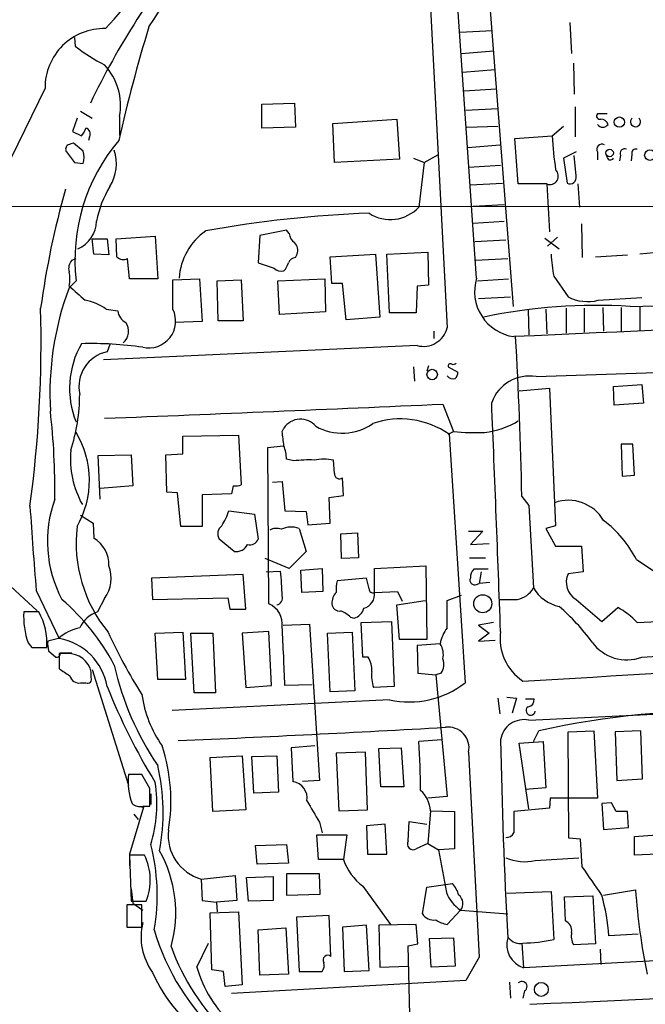
# Model space of a CAD drawing. Extents: x 13 to 1045, y 11 to 909.
# Drawn here: x 550 to 609, y 221 to 315 of the extents above; entities that cross this region are included whole.
import ezdxf

# ---------------------------------------------------------------- set-up
doc = ezdxf.new("R2010")
doc.units = 0
doc.header["$MEASUREMENT"] = 0
doc.layers.add('MAIN', color=5, linetype='CONTINUOUS')

msp = doc.modelspace()

# ---------------------------------------------------------------- linework, layer by layer
at = {"layer": 'MAIN'}
for p, q in [((593.2593, 290.068), (590.2113, 334.01)), ((593.1747, 333.756), (596.7307, 287.3587)), ((591.6507, 313.5207), (594.7833, 313.69)), ((602.1493, 314.452), (602.3187, 311.4887)), ((554.9053, 313.0127), (554.99, 312.166)), ((591.82, 311.4887), (594.868, 311.7427)), ((591.9047, 309.7107), (595.0373, 309.9647)), ((602.488, 310.5573), (602.5727, 307.594)), ((552.1113, 308.1867), (546.608, 296.926)), ((592.074, 307.9327), (595.122, 308.102)), ((572.77, 306.6627), (575.9027, 306.7473)), ((572.77, 304.3767), (572.77, 306.6627)), ((575.9027, 306.7473), (575.9873, 304.4613)), ((592.2433, 306.07), (595.2913, 306.2393)), ((602.6573, 306.4087), (602.6573, 303.53)), ((555.1593, 305.308), (554.736, 304.038)), ((555.498, 305.9853), (556.5987, 305.308)), ((559.2233, 305.4773), (559.2233, 303.6993)), ((579.5433, 304.8), (585.6393, 305.2233)), ((585.6393, 305.2233), (585.8933, 301.4133)), ((605.7053, 305.7313), (604.774, 305.7313)), ((575.9873, 304.4613), (572.77, 304.3767)), ((579.7127, 301.0747), (579.5433, 304.8)), ((592.328, 304.4613), (595.2913, 304.546)), ((600.456, 303.6147), (601.5567, 304.546)), ((554.736, 304.038), (555.5827, 303.6147)), ((556.3447, 303.53), (556.26, 303.1913)), ((596.9, 303.3607), (600.456, 303.6147)), ((597.2387, 299.0427), (596.9, 303.3607)), ((555.752, 302.1753), (554.8207, 302.9373)), ((592.4127, 302.514), (595.4607, 302.768)), ((585.8933, 301.4133), (579.7127, 301.0747)), ((587.248, 301.498), (588.264, 301.0747)), ((588.264, 301.0747), (589.6187, 301.8367)), ((602.742, 302.0907), (601.5567, 301.498)), ((601.5567, 301.498), (601.8953, 299.1273)), ((602.742, 299.8047), (602.5727, 301.752)), ((604.774, 302.0907), (604.774, 301.3287)), ((605.7053, 301.5827), (605.6207, 301.8367)), ((606.9753, 301.752), (606.8907, 301.244)), ((608.076, 301.8367), (607.9913, 301.244)), ((554.9053, 301.0747), (555.752, 300.99)), ((588.264, 301.0747), (587.756, 296.8413)), ((592.4973, 300.6513), (595.5453, 300.8207)), ((592.6667, 298.958), (595.7147, 299.1273)), ((599.948, 299.0427), (597.2387, 299.0427)), ((599.948, 299.0427), (600.202, 294.4707)), ((602.9113, 299.0427), (603.0807, 296.8413)), ((546.608, 296.926), (721.6987, 296.8413)), ((592.9207, 296.926), (595.884, 297.0953)), ((592.9207, 295.3173), (595.884, 295.4867)), ((603.25, 295.2327), (603.3347, 292.0153)), ((558.8847, 293.7933), (562.61, 294.0473)), ((562.61, 294.0473), (562.864, 289.9833)), ((572.6007, 294.132), (572.4313, 291.5073)), ((575.1407, 294.64), (572.6007, 294.132)), ((575.3947, 294.3013), (575.1407, 294.64)), ((600.964, 293.9627), (600.0327, 293.116)), ((556.5987, 293.7933), (558.038, 293.7933)), ((556.768, 292.354), (556.5987, 293.7933)), ((558.038, 293.7933), (558.2073, 292.2693)), ((558.9693, 292.1), (558.8847, 293.7933)), ((593.09, 293.5393), (596.0533, 293.7087)), ((599.7787, 293.878), (601.1333, 292.862)), ((558.2073, 292.2693), (556.768, 292.354)), ((575.9873, 292.0153), (576.1567, 292.354)), ((579.2893, 292.1), (583.6073, 292.354)), ((579.4587, 289.56), (579.2893, 292.1)), ((583.6073, 292.354), (584.0307, 286.3427)), ((584.708, 292.354), (588.6027, 292.5233)), ((584.962, 286.766), (584.708, 292.354)), ((588.6027, 292.5233), (588.6873, 289.3907)), ((604.6047, 292.1), (607.6527, 292.2693)), ((611.7167, 292.608), (608.838, 292.354)), ((554.6513, 291.7613), (555.0747, 291.9307)), ((560.1547, 289.9833), (559.9853, 291.9307)), ((593.1747, 291.7613), (596.2227, 291.9307)), ((600.6253, 290.2373), (601.98, 288.29)), ((554.3973, 289.1367), (555.0747, 289.814)), ((562.864, 289.9833), (560.1547, 289.9833)), ((564.3033, 289.8987), (566.8433, 289.9833)), ((564.3033, 287.1047), (564.3033, 289.8987)), ((566.8433, 289.9833), (567.0973, 285.9193)), ((568.5367, 289.814), (570.8227, 289.8987)), ((568.6213, 286.004), (568.5367, 289.814)), ((570.8227, 289.8987), (570.992, 286.004)), ((574.294, 289.814), (578.7813, 289.9833)), ((574.4633, 286.5967), (574.294, 289.814)), ((578.7813, 289.9833), (578.866, 286.8507)), ((580.4747, 289.56), (579.4587, 289.56)), ((580.8133, 286.0887), (580.4747, 289.56)), ((587.5867, 289.306), (587.502, 286.766)), ((588.6873, 289.3907), (587.5867, 289.306)), ((593.344, 289.814), (596.3073, 289.9833)), ((593.4287, 288.1207), (596.4767, 288.29)), ((604.8587, 287.9513), (609.0073, 288.2053)), ((607.9067, 287.3587), (630.5973, 288.036)), ((608.838, 287.3587), (608.838, 285.0727)), ((557.9533, 287.1047), (559.054, 286.9353)), ((578.866, 286.8507), (574.4633, 286.5967)), ((587.502, 286.766), (584.962, 286.766)), ((598.17, 287.02), (598.2547, 284.6493)), ((599.8633, 287.1047), (599.948, 284.734)), ((601.8107, 287.1893), (601.8107, 284.8187)), ((603.504, 287.1893), (603.504, 284.9033)), ((605.282, 287.274), (605.3667, 284.988)), ((607.06, 287.274), (607.06, 284.988)), ((567.0973, 285.9193), (564.4727, 285.8347)), ((570.992, 286.004), (568.6213, 286.004)), ((584.0307, 286.3427), (580.8133, 286.0887)), ((589.1953, 284.988), (589.1953, 284.3107)), ((587.5867, 283.6333), (557.6993, 282.2787)), ((558.292, 283.718), (558.038, 283.0407)), ((588.6873, 281.686), (588.518, 281.178)), ((587.248, 281.6013), (587.3327, 280.2467)), ((590.55, 281.6013), (591.4813, 281.0933)), ((606.298, 279.7387), (609.0073, 279.908)), ((609.0073, 279.908), (609.1767, 278.13)), ((597.3233, 279.3153), (600.202, 279.5693)), ((600.202, 279.5693), (600.7947, 266.446)), ((606.3827, 277.9607), (606.298, 279.7387)), ((590.042, 278.0453), (591.058, 275.4207)), ((609.1767, 278.13), (606.3827, 277.9607)), ((574.7173, 275.4207), (574.8867, 275.7593)), ((590.55, 275.1667), (591.058, 275.4207)), ((590.6347, 275.1667), (592.1587, 251.46)), ((565.2347, 274.9973), (570.5687, 275.082)), ((565.2347, 273.304), (565.2347, 274.9973)), ((570.5687, 275.082), (570.8227, 270.3407)), ((607.06, 274.2353), (607.1447, 271.1873)), ((608.1607, 274.2353), (607.06, 274.2353)), ((608.33, 271.272), (608.1607, 274.2353)), ((534.924, 273.558), (551.3493, 258.318)), ((563.626, 273.2193), (565.2347, 273.304)), ((573.3627, 273.8967), (574.802, 274.066)), ((573.4473, 258.9953), (573.3627, 273.8967)), ((557.1913, 273.1347), (560.324, 273.2193)), ((557.3607, 268.986), (557.1913, 273.1347)), ((560.324, 273.2193), (560.4933, 270.256)), ((563.7107, 269.6633), (563.626, 273.2193)), ((575.818, 272.6267), (575.1407, 272.796)), ((579.7127, 271.4413), (579.628, 272.7113)), ((573.786, 270.5947), (574.7173, 270.6793)), ((574.7173, 270.6793), (574.9713, 267.8853)), ((580.5593, 269.3247), (580.4747, 271.018)), ((607.1447, 271.1873), (608.33, 271.272)), ((560.4933, 270.256), (557.3607, 270.002)), ((564.7267, 269.5787), (563.7107, 269.6633)), ((565.0653, 266.3613), (564.7267, 269.5787)), ((569.8913, 269.494), (567.0973, 269.4093)), ((570.0607, 270.256), (569.8913, 269.494)), ((567.0973, 269.4093), (567.0973, 266.3613)), ((579.2047, 269.1553), (580.5593, 269.3247)), ((579.2893, 266.7), (579.2047, 269.1553)), ((597.5773, 269.24), (598.2547, 268.3933)), ((569.6373, 267.8853), (572.0927, 267.5467)), ((574.9713, 267.8853), (577.0033, 267.8007)), ((577.0033, 267.8007), (577.1727, 266.5307)), ((598.2547, 268.3933), (598.678, 260.5193)), ((555.498, 267.462), (556.6833, 266.7)), ((556.6833, 266.7), (556.768, 265.2607)), ((572.0927, 267.5467), (572.4313, 265.176)), ((577.1727, 266.5307), (579.2893, 266.7)), ((567.0973, 266.3613), (565.0653, 266.3613)), ((576.326, 266.192), (577.0033, 263.9907)), ((580.3053, 265.684), (581.914, 265.7687)), ((581.914, 265.7687), (581.9987, 263.398)), ((592.4973, 265.938), (593.852, 265.938)), ((593.852, 265.938), (592.6667, 264.668)), ((600.7947, 266.446), (599.8633, 266.192)), ((599.8633, 266.192), (600.7947, 264.4987)), ((570.1453, 263.9907), (568.706, 265.176)), ((580.39, 263.3133), (580.3053, 265.684)), ((577.0033, 263.9907), (575.3947, 262.382)), ((592.6667, 264.668), (594.4447, 264.7527)), ((600.7947, 264.4987), (603.25, 264.4987)), ((603.25, 264.4987), (603.4193, 262.0433)), ((575.3947, 262.382), (573.1087, 263.3133)), ((581.9987, 263.398), (580.39, 263.3133)), ((592.582, 263.398), (594.106, 263.398)), ((608.4993, 263.2287), (610.2773, 262.0433)), ((573.1933, 262.0433), (574.548, 262.128)), ((576.4953, 262.2127), (578.5273, 262.382)), ((576.58, 260.096), (576.4953, 262.2127)), ((578.5273, 262.382), (578.612, 260.1807)), ((583.5227, 262.382), (588.4333, 262.636)), ((583.5227, 260.096), (583.5227, 262.382)), ((588.4333, 262.636), (588.518, 255.6087)), ((594.36, 262.2973), (593.0053, 262.2973)), ((593.6827, 262.0433), (593.5133, 260.9427)), ((603.4193, 262.0433), (601.98, 261.874)), ((570.992, 261.7893), (562.2713, 261.4507)), ((562.2713, 261.4507), (562.356, 259.4187)), ((571.246, 258.4873), (570.992, 261.7893)), ((582.7607, 261.4507), (579.9667, 261.1967)), ((583.0147, 260.4347), (582.7607, 261.4507)), ((551.2647, 260.2653), (553.466, 255.6933)), ((578.612, 260.1807), (576.58, 260.096)), ((583.5227, 260.096), (585.724, 260.1807)), ((585.724, 260.1807), (586.1473, 259.2493)), ((593.2593, 260.858), (593.5133, 260.9427)), ((594.5293, 261.0273), (593.5133, 260.9427)), ((557.784, 259.5033), (557.1067, 258.2333)), ((562.356, 259.4187), (569.5527, 259.588)), ((569.5527, 259.588), (569.722, 258.4873)), ((585.6393, 258.9107), (588.3487, 259.334)), ((590.4653, 259.334), (591.82, 259.842)), ((590.4653, 256.7093), (590.4653, 259.334)), ((602.742, 259.4187), (605.1973, 257.302)), ((551.5187, 258.2333), (550.0793, 258.2333)), ((569.722, 258.4873), (571.246, 258.4873)), ((585.8933, 255.6087), (585.6393, 258.9107)), ((605.1973, 257.302), (606.7213, 258.6567)), ((581.2367, 257.7253), (581.5753, 257.6407)), ((582.2527, 257.2173), (585.1313, 257.302)), ((585.1313, 257.302), (585.3853, 251.1213)), ((608.584, 257.2173), (610.5313, 257.302)), ((573.4473, 256.3707), (570.9073, 256.2013)), ((573.7013, 251.206), (573.4473, 256.3707)), ((574.802, 256.9633), (577.342, 257.048)), ((577.342, 257.048), (578.2733, 242.1467)), ((582.422, 253.9153), (582.2527, 257.2173)), ((594.868, 257.2173), (593.4287, 256.9633)), ((593.4287, 256.9633), (594.4447, 256.2013)), ((553.3813, 255.6933), (552.3653, 255.4393)), ((562.61, 256.2013), (565.2347, 256.286)), ((562.864, 251.7987), (562.61, 256.2013)), ((565.2347, 256.286), (565.4887, 251.7987)), ((566.3353, 250.5287), (565.9967, 256.2013)), ((565.9967, 256.2013), (568.1133, 256.2013)), ((568.1133, 256.2013), (568.3673, 250.5287)), ((570.9073, 256.2013), (571.246, 251.0367)), ((579.0353, 256.2013), (581.406, 256.286)), ((579.2893, 250.6133), (579.0353, 256.2013)), ((581.406, 256.286), (581.66, 250.698)), ((588.518, 255.6087), (585.8933, 255.6087)), ((594.4447, 256.2013), (593.4287, 255.4393)), ((593.4287, 255.4393), (595.0373, 255.524)), ((550.5027, 255.27), (550.8413, 254.8467)), ((550.8413, 254.8467), (552.2807, 254.8467)), ((552.45, 254.508), (553.1273, 253.9153)), ((589.788, 255.1853), (587.5867, 255.016)), ((587.5867, 255.016), (587.6713, 252.3913)), ((609.0073, 253.9153), (632.5447, 255.3547)), ((554.228, 254.254), (553.466, 254.254)), ((553.466, 254.254), (553.466, 252.8147)), ((553.5507, 254.3387), (554.6513, 254.3387)), ((582.93, 253.9153), (582.422, 253.9153)), ((556.5987, 252.73), (560.07, 241.7233)), ((556.514, 251.968), (556.514, 252.476)), ((565.4887, 251.7987), (562.864, 251.7987)), ((587.6713, 252.3913), (589.3647, 252.222)), ((589.8727, 252.3913), (589.3647, 252.222)), ((589.3647, 252.222), (590.4653, 240.6227)), ((555.498, 251.46), (556.006, 251.46)), ((571.246, 251.0367), (573.7013, 251.206)), ((577.596, 251.2907), (574.9713, 251.206)), ((585.3853, 251.1213), (583.438, 251.0367)), ((584.962, 249.8513), (564.2187, 248.8353)), ((568.3673, 250.5287), (566.3353, 250.5287)), ((581.66, 250.698), (579.2893, 250.6133)), ((595.2913, 250.0207), (595.4607, 248.4967)), ((596.138, 250.1053), (597.0693, 250.0207)), ((597.0693, 250.0207), (596.646, 248.5813)), ((597.916, 249.936), (598.7627, 249.936)), ((598.2547, 247.904), (613.664, 248.666)), ((589.9573, 246.0413), (587.756, 245.872)), ((598.678, 245.872), (599.186, 246.888)), ((601.98, 246.8033), (604.4353, 246.888)), ((602.0647, 236.6433), (601.98, 246.8033)), ((604.4353, 246.888), (604.774, 240.4533)), ((608.9227, 246.888), (606.4673, 246.8033)), ((606.4673, 246.8033), (606.6367, 242.1467)), ((609.092, 242.316), (608.9227, 246.888)), ((577.85, 245.4487), (575.564, 245.2793)), ((575.564, 245.2793), (575.7333, 242.062)), ((583.946, 245.1947), (586.0627, 245.2793)), ((584.1153, 241.554), (583.946, 245.1947)), ((586.0627, 245.2793), (586.3167, 241.554)), ((597.3233, 245.7027), (599.6093, 245.872)), ((598.2547, 239.4373), (597.3233, 245.7027)), ((599.6093, 245.872), (599.8633, 241.4693)), ((567.8593, 244.348), (570.9073, 244.5173)), ((568.1133, 239.1833), (567.8593, 244.348)), ((570.9073, 244.5173), (571.246, 239.3527)), ((571.8387, 244.4327), (574.2093, 244.5173)), ((572.008, 240.9613), (571.8387, 244.4327)), ((574.2093, 244.5173), (574.3787, 241.046)), ((582.676, 244.856), (579.882, 244.7713)), ((579.882, 244.7713), (580.136, 239.268)), ((582.8453, 239.3527), (582.676, 244.856)), ((561.34, 242.7393), (560.07, 242.7393)), ((562.102, 241.3847), (561.34, 242.7393)), ((606.6367, 242.1467), (609.092, 242.316)), ((578.2733, 242.1467), (576.6647, 242.062)), ((586.3167, 241.554), (584.1153, 241.554)), ((599.8633, 241.4693), (597.916, 241.3)), ((562.1867, 240.8767), (562.1867, 239.8607)), ((574.3787, 241.046), (572.008, 240.9613)), ((590.4653, 240.6227), (588.6027, 240.4533)), ((600.2867, 240.4533), (600.202, 239.522)), ((604.774, 240.4533), (600.2867, 240.4533)), ((561.5093, 239.6067), (560.1547, 235.1193)), ((560.9167, 239.6913), (561.5093, 239.6067)), ((561.4247, 239.6913), (562.102, 239.6913)), ((600.202, 239.522), (596.8153, 239.1833)), ((606.1287, 240.03), (605.1973, 239.9453)), ((605.1973, 239.9453), (605.3667, 237.49)), ((606.552, 239.1833), (606.1287, 240.03)), ((560.578, 238.9293), (561.0013, 238.4213)), ((571.246, 239.3527), (568.1133, 239.1833)), ((580.136, 239.268), (582.8453, 239.3527)), ((588.8567, 239.268), (588.6027, 236.1353)), ((588.8567, 239.268), (591.1427, 239.1833)), ((591.1427, 239.1833), (591.1427, 235.6273)), ((607.6527, 239.1833), (606.552, 239.1833)), ((607.7373, 237.6593), (607.6527, 239.1833)), ((578.2733, 238.1673), (578.5273, 237.1513)), ((584.5387, 237.998), (582.7607, 237.8287)), ((582.7607, 237.8287), (582.8453, 235.1193)), ((584.708, 235.1193), (584.5387, 237.998)), ((586.74, 236.3893), (586.8247, 238.252)), ((586.8247, 238.252), (588.518, 237.998)), ((605.3667, 237.49), (607.7373, 237.6593)), ((578.1887, 234.6113), (578.0193, 236.982)), ((578.0193, 236.982), (580.898, 236.982)), ((580.898, 236.982), (580.5593, 234.6113)), ((603.1653, 236.5587), (602.0647, 236.6433)), ((608.33, 236.8127), (610.4467, 236.982)), ((608.33, 235.0347), (608.33, 236.8127)), ((572.1773, 235.966), (575.1407, 236.0507)), ((572.3467, 234.188), (572.1773, 235.966)), ((575.1407, 236.0507), (575.31, 234.2727)), ((588.6027, 236.1353), (587.502, 235.6273)), ((588.6027, 236.1353), (589.6187, 235.5427)), ((603.3347, 233.934), (603.1653, 236.5587)), ((560.1547, 235.1193), (560.1547, 234.0187)), ((561.594, 235.0347), (560.1547, 235.0347)), ((560.1547, 235.0347), (560.324, 230.632)), ((582.8453, 235.1193), (584.708, 235.1193)), ((591.1427, 235.6273), (589.6187, 235.5427)), ((598.8473, 234.5267), (602.996, 234.7807)), ((610.5313, 235.1193), (608.33, 235.0347)), ((575.31, 234.2727), (572.3467, 234.188)), ((580.5593, 234.6113), (578.1887, 234.6113)), ((567.0127, 232.7487), (570.23, 233.0873)), ((570.23, 233.0873), (570.3993, 230.7167)), ((571.3307, 232.918), (573.8707, 233.0027)), ((571.5, 230.632), (571.3307, 232.918)), ((573.8707, 233.0027), (573.8707, 230.7167)), ((578.2733, 233.2567), (575.1407, 233.2567)), ((575.1407, 233.2567), (575.1407, 231.2247)), ((578.358, 231.3093), (578.2733, 233.2567)), ((567.0127, 232.7487), (567.0973, 230.7167)), ((582.422, 232.0713), (585.0467, 228.4307)), ((588.0947, 229.4467), (588.518, 231.9867)), ((588.518, 231.9867), (590.9733, 232.3253)), ((560.324, 231.8173), (560.4933, 230.4627)), ((575.1407, 231.2247), (578.358, 231.3093)), ((596.138, 231.394), (600.3713, 231.5633)), ((600.3713, 231.5633), (600.6253, 226.9913)), ((601.6413, 231.0553), (604.3507, 231.14)), ((601.726, 228.7693), (601.6413, 231.0553)), ((604.3507, 231.14), (604.6047, 226.568)), ((605.3667, 231.2247), (608.4147, 231.7327)), ((561.34, 230.2933), (559.9007, 230.2933)), ((559.9007, 230.2933), (559.9007, 228.1767)), ((560.324, 230.632), (561.7633, 230.632)), ((560.4933, 230.4627), (561.4247, 229.7853)), ((561.34, 228.1767), (561.34, 230.2933)), ((567.0973, 230.7167), (568.452, 230.5473)), ((570.3993, 230.7167), (568.452, 230.5473)), ((568.452, 230.5473), (568.5367, 229.616)), ((573.8707, 230.7167), (571.5, 230.632)), ((567.8593, 229.5313), (570.5687, 229.616)), ((568.0287, 224.1127), (567.8593, 229.5313)), ((570.5687, 229.616), (570.9073, 222.6733)), ((579.2047, 229.2773), (576.072, 229.108)), ((576.072, 229.108), (576.326, 223.9433)), ((579.374, 225.3827), (579.2047, 229.2773)), ((591.7353, 229.7853), (590.4653, 228.4307)), ((591.7353, 229.7853), (596.2227, 229.4467)), ((559.9007, 228.1767), (561.34, 228.1767)), ((582.7607, 228.346), (580.4747, 228.1767)), ((580.4747, 228.1767), (580.644, 223.9433)), ((583.0147, 224.028), (582.7607, 228.346)), ((587.502, 228.4307), (583.946, 228.346)), ((583.946, 228.346), (584.0307, 224.3667)), ((587.6713, 226.568), (587.502, 228.4307)), ((572.4313, 227.9227), (575.056, 228.092)), ((572.6007, 223.6047), (572.4313, 227.9227)), ((575.056, 228.092), (575.31, 223.6893)), ((608.6687, 227.4993), (605.8747, 227.33)), ((566.5893, 224.3667), (567.69, 226.6527)), ((586.74, 226.3987), (587.6713, 226.568)), ((586.9093, 219.7947), (586.74, 226.3987)), ((588.772, 227.076), (591.058, 227.1607)), ((588.9413, 224.3667), (588.772, 227.076)), ((591.058, 227.1607), (591.2273, 224.4513)), ((597.5773, 226.6527), (597.7467, 224.282)), ((649.6473, 227.076), (597.7467, 224.282)), ((604.6047, 226.568), (602.488, 226.4833)), ((605.028, 226.06), (605.1127, 224.6207)), ((584.0307, 224.3667), (586.74, 224.4513)), ((591.2273, 224.4513), (588.9413, 224.3667)), ((593.5133, 225.298), (592.2433, 223.0967)), ((569.1293, 223.9433), (568.0287, 224.1127)), ((569.2987, 222.504), (569.1293, 223.9433)), ((575.31, 223.6893), (572.6007, 223.6047)), ((576.326, 223.9433), (578.5273, 223.9433)), ((580.644, 223.9433), (583.0147, 224.028)), ((570.9073, 222.6733), (569.2987, 222.504)), ((592.2433, 223.0967), (569.8913, 221.8267)), ((596.392, 222.9273), (596.4767, 221.4033)), ((597.8313, 222.0807), (597.662, 221.4033))]:
    msp.add_line(p, q, dxfattribs=at)
for centre, radius in [((606.8708, 304.9378), 0.4926), ((605.9411, 301.994), 0.357), ((609.7893, 301.7938), 0.5044), ((589.0216, 280.8662), 0.4975), ((593.852, 259.0142), 0.8606), ((599.4275, 222.2337), 0.6626)]:
    msp.add_circle(centre, radius, dxfattribs=at)
for centre, radius, start, end in [((11485.6839, 868.0255), 10910.7894, 182.65093956, 183.06138008), ((396.2654, 421.2522), 197.4097, 327.101514, 330.970993), ((623.7808, 274.3921), 74.72, 140.348679, 154.340689), ((435.2803, 425.959), 166.1152, 317.558965, 320.913837), ((557.7439, 308.2279), 5.6328, 88.73045, 180.419086), ((707.1886, 269.6677), 151.7979, 163.008057, 167.241412), ((568.9638, 331.0406), 23.4844, 233.485623, 241.572142), ((553.5531, 306.4817), 5.7584, 349.955017, 42.715633), ((605.0068, 305.5196), 0.3147, 137.717737, 289.667298), ((605.1042, 304.5065), 0.7169, 16.933497, 89.320604), ((608.4146, 304.9693), 0.4789, 134.991541, 45), ((554.3784, 304.7823), 1.6774, 315.886457, 346.006836), ((555.8578, 303.8263), 0.57, 328.677654, 74.930019), ((605.282, 305.0616), 0.6148, 214.281977, 325.718023), ((638.2798, 305.9699), 37.8971, 183.563075, 188.455761), ((554.5666, 302.3447), 0.4936, 120.955794, 210.965747), ((596.8942, 175.8453), 133.8752, 108.317001, 108.54617), ((572.5167, 291.8211), 17.5571, 139.638199, 186.564314), ((605.2115, 302.3305), 0.4989, 61.272223, 208.727777), ((607.3733, 301.9467), 0.4431, 63.932306, 206.067694), ((608.4359, 301.9848), 0.3892, 67.632677, 202.367323), ((808.5001, 492.0645), 317.4704, 216.755288, 216.984493), ((553.7209, 301.5827), 2.1158, 343.732105, 16.265296), ((554.7359, 300.9838), 4.179, 328.313906, 17.78113), ((606.0158, 301.6391), 0.3155, 190.295103, 333.434949), ((600.2359, 299.8047), 0.8145, 249.302356, 46.681467), ((602.1743, 299.6464), 0.5893, 241.743362, 15.580834), ((566.4649, 293.75), 9.6013, 148.345624, 169.578849), ((634.7619, 275.7508), 83.8577, 164.234715, 172.160203), ((585.035, 299.3483), 3.6998, 236.903941, 317.344005), ((586.5883, 190.8663), 105.443, 91.942201, 100.465101), ((554.0773, 295.5669), 2.9458, 293.331905, 358.439914), ((570.7701, 289.7055), 5.8853, 124.50742, 176.468665), ((576.4946, 294.3856), 1.1031, 184.382771, 237.550319), ((575.1122, 292.6926), 1.098, 342.038641, 43.952068), ((559.5815, 292.6407), 0.8168, 221.451203, 299.628292), ((576.0658, 291.2052), 0.8139, 95.534773, 158.212969), ((612.4438, 292.7291), 12.0783, 181.779643, 191.905809), ((555.6249, 290.957), 1.2629, 140.439572, 193.569674), ((700.1982, 672.268), 401.6256, 251.450464, 251.679638), ((573.6824, 291.9129), 1.6774, 315.886457, 346.006836), ((551.7312, 289.9834), 2.7508, 345.744007, 14.253974), ((574.6328, 291.649), 0.9387, 223.800038, 285.69303), ((893.8202, 669.6128), 509.7462, 228.251165, 228.480358), ((597.4096, 288.7836), 4.3444, 162.804188, 262.137542), ((581.6225, 279.0049), 29.0494, 159.587357, 183.230267), ((603.8505, 291.785), 3.9641, 241.844616, 284.73422), ((554.8589, 282.5395), 5.5151, 55.869657, 78.893404), ((604.7145, 234.7001), 52.7553, 86.530936, 101.788411), ((433.767, 284.0672), 117.9623, 352.322948, 1.51662), ((560.4022, 287.0546), 1.3535, 185.056838, 244.334263), ((561.9912, 285.9745), 2.5736, 257.284051, 26.050295), ((1305.5516, -15419.8368), 15720.3013, 92.35482372, 92.58400658), ((558.6296, 284.9992), 1.4511, 309.982007, 35.154405), ((588.1975, 285.8883), 2.3363, 254.844255, 346.091043), ((562.9448, 279.5581), 8.4981, 150.03451, 202.164866), ((556.556, 250.0382), 33.7785, 81.712751, 91.651159), ((133.5293, 258.8272), 464.1648, 1.285448, 3.168156), ((558.7577, 279.6963), 3.421, 102.144589, 192.142952), ((100.2784, 15542.932), 15270.4059, 271.87132076, 272.10050314), ((590.7616, 281.6719), 0.2231, 55.277239, 198.451194), ((591.0156, 282.3212), 0.4829, 254.763614, 307.866658), ((591.0157, 281.1357), 0.6693, 214.691906, 288.429535), ((590.5258, 281.1521), 0.9573, 317.120783, 356.478547), ((598.2997, 276.8831), 3.8393, 80.520749, 159.706303), ((538.0704, 278.9951), 17.3429, 342.023794, 359.939212), ((235.2632, 8341.8622), 8071.6176, 272.28999969, 272.51918266), ((-4865.8604, 55.6433), 5465.0932, 2.104889, 2.3340725), ((486.9642, 269.8499), 66.0841, 359.250967, 6.53243), ((576.4738, 274.708), 1.9037, 39.881483, 146.479384), ((580.4415, 280.3756), 5.1048, 240.589238, 304.77842), ((586.007, 268.6009), 8.0328, 54.823095, 109.290517), ((592.8617, 283.9782), 8.7196, 277.642233, 300.130387), ((547.4788, 270.7766), 8.8592, 330.106635, 30.974072), ((236.1024, 232.3903), 341.3381, 7.013032, 7.242198), ((593.2594, 300.5607), 25.2362, 264.995624, 271.730066), ((563.3215, 272.8087), 8.7944, 174.558309, 209.500919), ((570.9155, 272.6114), 4.2292, 2.501675, 20.117139), ((577.2566, 261.9675), 10.7558, 87.28917, 97.686378), ((578.6966, 267.6331), 5.1629, 79.606812, 100.392096), ((580.1784, 271.382), 0.4694, 172.743283, 309.145968), ((570.2725, 271.8209), 1.5791, 262.29219, 290.390429), ((564.1308, 264.9633), 11.7952, 160.059515, 208.038941), ((602.0104, 264.9738), 3.8969, 30.54039, 109.4937), ((1156.678, 308.9204), 607.3653, 183.8339637, 184.5948004), ((564.4806, 269.4329), 5.3839, 326.304325, 343.294742), ((598.7287, 258.1924), 10.9922, 27.269047, 52.851551), ((568.5725, 264.833), 13.5, 173.499752, 219.28009), ((569.589, 265.6598), 1.0069, 128.661586, 208.718549), ((574.167, 264.9642), 1.2344, 67.833973, 120.959776), ((575.5815, 264.1075), 2.2135, 70.345305, 115.381882), ((555.2382, 262.7148), 2.9702, 358.479725, 58.99886), ((571.6623, 265.444), 0.8144, 252.343781, 340.786322), ((570.3158, 265.2004), 1.2216, 261.977347, 334.162801), ((555.061, 261.4662), 3.3567, 324.213699, 20.395225), ((553.328, 259.4212), 21.3919, 0.900241, 7.26933), ((593.6525, 261.5475), 0.9905, 130.799562, 185.608144), ((583.2266, 260.3922), 3.3577, 166.137165, 185.060949), ((593.0646, 261.2559), 0.443, 153.915005, 296.073378), ((603.725, 261.0697), 1.9214, 155.254225, 239.23057), ((580.8863, 259.078), 1.43, 134.611858, 183.315404), ((582.1254, 259.9269), 1.4075, 285.717822, 6.900328), ((583.3534, 260.3924), 0.3413, 172.88123, 299.734472), ((596.7056, 261.6451), 2.2711, 281.387116, 330.283282), ((601.9513, 262.4553), 3.803, 210.60228, 257.579045), ((539.1841, 242.7054), 22.1501, 28.143834, 48.985847), ((574.1005, 259.5517), 0.6502, 279.633276, 18.434949), ((596.3074, 682.7683), 423.3504, 269.885409, 270.114578), ((557.8952, 257.8381), 7.8259, 177.105385, 199.15685), ((546.2547, 255.2699), 6.0408, 355.98277, 29.377594), ((557.9944, 255.5441), 2.8319, 108.267962, 155.703897), ((572.6463, 257.0662), 2.0888, 352.512301, 67.450821), ((580.1923, 259.0446), 0.7353, 183.844658, 278.839761), ((579.3884, 255.8489), 2.6338, 45.432244, 69.627527), ((581.251, 258.8965), 1.297, 284.479815, 345.510526), ((588.2736, 243.7035), 19.7865, 36.075062, 49.464317), ((602.8938, 251.7787), 7.8713, 43.704877, 60.904743), ((556.2495, 252.4968), 4.2947, 101.227516, 131.901436), ((382.5679, 245.2602), 192.4952, 1.770036, 3.435067), ((592.9119, 254.7095), 3.1599, 140.73815, 171.339859), ((600.4337, 255.7099), 4.9329, 172.301584, 235.814149), ((554.7391, 255.1857), 2.3873, 173.902053, 196.491663), ((552.4663, 250.1216), 5.6607, 10.172037, 79.827963), ((603.184, 276.9109), 49.5571, 204.59393, 212.396671), ((588.2356, 254.1693), 1.8553, 346.811644, 33.203564), ((297.2995, 5412.8811), 5169.9843, 273.3306097, 273.9238741), ((607.5767, 257.7314), 4.0755, 215.673978, 290.550286), ((553.2261, 254.2399), 0.3393, 253.071082, 16.928918), ((554.3338, 252.0315), 2.2251, 11.52355, 92.725454), ((580.8639, 252.6791), 2.4077, 357.181326, 30.893153), ((588.7619, 253.2181), 1.3847, 323.338642, 22.410744), ((723.3239, 506.4758), 305.2796, 236.192733, 236.421916), ((585.4086, 259.0452), 27.3358, 192.447078, 214.439068), ((555.3626, 252.3576), 0.9077, 194.045429, 278.578205), ((556.1754, 251.7986), 0.3786, 243.421413, 26.578587), ((586.3996, 252.1371), 3.1594, 172.294865, 200.382847), ((611.6574, 272.216), 57.6197, 201.475442, 211.65466), ((586.8395, 258.3542), 8.7077, 257.548485, 307.651878), ((572.3399, 251.8799), 11.1045, 187.870551, 215.390966), ((598.0218, 249.9008), 0.7417, 281.525044, 2.720065), ((598.4138, 248.8105), 0.4377, 123.849817, 352.145792), ((597.7767, 245.6975), 2.2577, 77.776738, 171.241104), ((615.6417, 174.4836), 74.2508, 87.53999, 102.804382), ((483.4695, 2134.549), 1890.3432, 272.466209, 273.2396076), ((590.5593, 245.2638), 1.9805, 348.117004, 97.639952), ((1183.7095, 257.6911), 588.2796, 181.1347123, 182.9748599), ((546.9595, 240.202), 17.1501, 350.614735, 17.81405), ((506.0933, 240.5716), 81.8345, 0.450686, 3.713631), ((5482.4805, 489.0757), 4896.0779, 182.859139, 183.088323), ((543.6446, 239.1199), 19.7315, 349.304659, 13.081915), ((566.1764, 242.062), 6.1438, 173.670828, 200.152735), ((138.752, 240.538), 423.3508, 359.885409, 0.114591), ((549.9978, 239.8997), 12.7822, 342.474972, 9.354291), ((575.4733, 240.4489), 1.6339, 351.212779, 80.843795), ((585.9801, 239.0885), 2.8822, 3.57063, 47.553542), ((561.1622, 240.8004), 1.1397, 228.61403, 283.315649), ((1085.7067, 535.5235), 588.1406, 210.1411508, 210.3703219), ((1104.8149, 238.1673), 508.0006, 179.885409, 180.114592), ((568.1708, 236.9099), 4.3193, 173.414001, 254.447629), ((596.1168, 237.5111), 0.7857, 265.364144, 332.746833), ((543.5718, 231.2042), 19.2355, 350.17751, 14.593318), ((587.2178, 236.1051), 0.5559, 149.255414, 300.744586), ((556.655, 232.6402), 5.4889, 338.538974, 25.864791), ((552.4281, 229.5432), 12.1431, 344.577901, 29.149562), ((1605.9898, 424.0088), 1033.6971, 190.5050604, 190.7342455), ((597.8385, 238.9241), 4.5116, 246.691018, 282.920561), ((585.6189, 236.3687), 5.3561, 199.154145, 233.35389), ((-73.0525, -233.0663), 821.9422, 34.393309, 34.622494), ((588.299, 230.1752), 3.4314, 17.809238, 38.798798), ((593.6478, 232.7037), 3.4892, 200.553547, 236.762179), ((590.9053, 230.4173), 1.0433, 322.712694, 50.706343), ((585.9543, 225.8715), 19.9737, 4.187519, 15.546007), ((671.0602, 236.2077), 62.8051, 184.085909, 191.497272), ((589.1778, 230.1105), 1.2703, 211.502902, 278.460514), ((567.0511, 227.243), 5.7877, 166.440118, 215.784641), ((591.0435, 231.5765), 3.1985, 238.340392, 259.585241), ((601.2887, 227.8239), 1.0416, 351.431156, 65.176838), ((583.3881, 233.8835), 21.6976, 195.945396, 228.32065), ((604.1822, 227.3301), 1.894, 169.701647, 206.556934), ((584.1302, 233.4548), 21.233, 199.652045, 226.642321), ((598.4972, 226.5221), 2.3625, 164.317117, 251.477621), ((597.3599, 227.9074), 1.2906, 215.351367, 283.537695), ((597.3986, 242.0936), 15.4432, 270.977291, 282.060268), ((579.0724, 225.044), 0.4535, 48.316101, 214.061499), ((577.7649, 224.5361), 0.9657, 322.133342, 15.242111), ((576.2596, 230.0128), 15.2047, 203.875445, 236.462627), ((577.4381, 227.3633), 11.255, 195.440945, 229.044326), ((-152.5956, 16330.2423), 16126.9244, 272.66888859, 272.89807118), ((597.5864, 222.5017), 0.487, 300.187001, 135.557383)]:
    msp.add_arc(centre, radius, start, end, dxfattribs=at)

doc.saveas('drawing.dxf')
